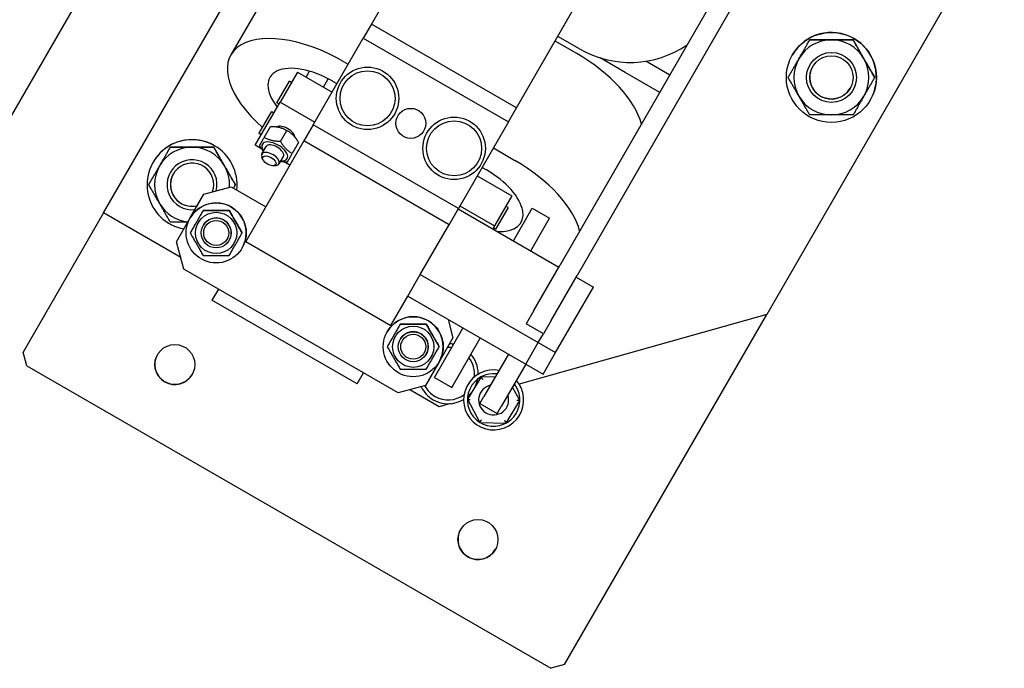
# Model space of a CAD drawing. Extents: x -16802 to 40956, y 1161 to 28071.
# Drawn here: x 29308 to 29702, y 22748 to 23007 of the extents above; entities that cross this region are included whole.
import ezdxf

# ---------------------------------------------------------------- set-up
doc = ezdxf.new("R2010")
doc.units = 0
doc.header["$LTSCALE"] = 0.4
doc.layers.add('SPIGOLI_VISIBILI', color=177, linetype='CONTINUOUS')

msp = doc.modelspace()

# ---------------------------------------------------------------- linework, layer by layer
at = {"layer": 'SPIGOLI_VISIBILI', "color": 7, "linetype": 'Continuous'}
for p, q in [((29538.47, 23373.57), (29248.47, 22871.28)), ((29341.82, 22929.97), (29534.32, 23263.39)), ((29522.47, 23132.86), (29448.93, 23005.49)), ((29506.96, 22971.99), (29580.5, 23099.36)), ((29611.01, 23059.22), (29524.29, 22909)), ((29617.94, 23055.22), (29531.22, 22905)), ((29702.08, 23053.95), (29607.08, 22889.41)), ((29417.44, 23035.94), (29392.76, 22993.19)), ((29448.93, 23005.49), (29445.7, 22999.89)), ((29506.96, 22971.99), (29448.93, 23005.49)), ((29425.7, 22965.25), (29445.7, 22999.89)), ((29445.7, 22999.89), (29503.73, 22966.39)), ((29531.06, 22993.73), (29522.4, 22998.73)), ((29532.14, 22995.61), (29523.48, 23000.61)), ((29624.27, 22999.18), (29624.27, 22999.18)), ((29641.59, 22999.18), (29641.59, 22999.18)), ((29437.96, 22990.48), (29439.69, 22989.48)), ((29550.4, 22986.22), (29540.39, 22992)), ((29568.25, 22985.15), (29558.69, 22990.67)), ((29617.34, 22993.18), (29617.34, 22993.18)), ((29419.41, 22986.35), (29412.48, 22974.35)), ((29419.41, 22986.35), (29433.27, 22978.35)), ((29422.88, 22984.35), (29424.21, 22986.67)), ((29564.25, 22978.22), (29550.4, 22986.22)), ((29411.89, 22975.32), (29416.16, 22982.72)), ((29417.02, 22982.22), (29416.16, 22982.72)), ((29429.8, 22980.35), (29431.71, 22983.65)), ((29433.46, 22982.69), (29435.19, 22981.69)), ((29650.25, 22984.18), (29650.25, 22984.18)), ((29402.48, 22957.03), (29412.48, 22974.35)), ((29411.16, 22974.05), (29411.89, 22975.32)), ((29412.02, 22973.55), (29411.16, 22974.05)), ((29412.48, 22974.35), (29426.34, 22966.35)), ((29648.52, 22975.18), (29648.52, 22975.18)), ((29408.37, 22969.23), (29409.1, 22970.5)), ((29409.1, 22970.5), (29409.97, 22970)), ((29503.73, 22966.39), (29506.96, 22971.99)), ((29404.1, 22961.84), (29408.37, 22969.23)), ((29503.73, 22966.39), (29483.73, 22931.75)), ((29406.05, 22960.21), (29408.59, 22964.61)), ((29411.35, 22964.39), (29411.46, 22964.59)), ((29412.61, 22958.58), (29415.16, 22962.98)), ((29425.7, 22965.25), (29421.97, 22958.79)), ((29483.73, 22931.75), (29425.7, 22965.25)), ((29421.97, 22958.79), (29398.73, 22918.54)), ((29404.06, 22961.76), (29404.1, 22961.84)), ((29404.93, 22961.26), (29404.06, 22961.76)), ((29404.1, 22961.84), (29404.97, 22961.34)), ((29419.85, 22958.11), (29417.31, 22953.7)), ((29418.28, 22960.39), (29418.39, 22960.59)), ((29480, 22925.29), (29421.97, 22958.79)), ((29368.56, 22956.28), (29368.56, 22956.28)), ((29385.88, 22956.28), (29385.88, 22956.28)), ((29405.07, 22955.54), (29402.48, 22957.03)), ((29405.1, 22953.57), (29406.83, 22956.57)), ((29497.72, 22955.98), (29506.38, 22950.98)), ((29361.64, 22950.28), (29361.64, 22950.28)), ((29405.58, 22951.29), (29405.16, 22952.2)), ((29412.03, 22949.57), (29413.76, 22952.57)), ((29416.34, 22949.03), (29413.76, 22950.52)), ((29409.82, 22948.84), (29410.82, 22948.94)), ((29493.22, 22948.19), (29494.95, 22947.19)), ((29491.29, 22944.85), (29505.15, 22936.85)), ((29381.98, 22937.52), (29392.91, 22940.45)), ((29381.98, 22937.52), (29392.91, 22940.45)), ((29392.91, 22940.45), (29406.76, 22932.45)), ((29392.91, 22940.45), (29406.76, 22932.45)), ((29394.54, 22941.28), (29394.55, 22941.28)), ((29376.48, 22927.99), (29381.98, 22937.52)), ((29505.15, 22936.85), (29498.22, 22924.85)), ((29480, 22925.29), (29483.73, 22931.75)), ((29483.65, 22931.61), (29523.92, 22908.36)), ((29484.36, 22932.85), (29498.22, 22924.85)), ((29503.63, 22932.22), (29499.36, 22924.82)), ((29503.63, 22932.22), (29502.76, 22932.72)), ((29505.73, 22918.86), (29513.28, 22931.94)), ((29513.28, 22931.94), (29520.21, 22927.94)), ((29341.82, 22929.97), (29309.71, 22874.34)), ((29372.67, 22912.16), (29341.82, 22929.97)), ((29370.98, 22918.46), (29376.48, 22927.99)), ((29512.66, 22914.86), (29520.21, 22927.94)), ((29468.49, 22905.36), (29478.45, 22922.61)), ((29478.45, 22922.61), (29480, 22925.29)), ((29498.22, 22924.85), (29497.5, 22923.61)), ((29498.63, 22923.55), (29497.76, 22924.05)), ((29499.36, 22924.82), (29498.63, 22923.55)), ((29373.91, 22907.54), (29370.98, 22918.46)), ((29398.73, 22918.54), (29456.76, 22885.04)), ((29459.64, 22858.04), (29373.91, 22907.54)), ((29513.9, 22891), (29524.29, 22909)), ((29463.49, 22896.7), (29468.49, 22905.36)), ((29468.49, 22905.36), (29515.69, 22878.11)), ((29520.82, 22887), (29531.22, 22905)), ((29530.85, 22904.36), (29537.77, 22900.36)), ((29387.76, 22899.54), (29385.2, 22895.1)), ((29522.62, 22874.11), (29537.77, 22900.36)), ((29443.23, 22861.6), (29385.2, 22895.1)), ((29456.76, 22885.04), (29463.49, 22896.7)), ((29463.49, 22896.7), (29510.69, 22869.45)), ((29479.59, 22887.41), (29481.57, 22880.02)), ((29479.59, 22887.41), (29481.57, 22880.02)), ((29607.08, 22889.41), (29508.06, 22861.49)), ((29513.9, 22891), (29510.8, 22885.63)), ((29526.21, 22749.34), (29607.08, 22889.41)), ((29474.19, 22864.23), (29485.58, 22883.95)), ((29517.72, 22881.63), (29510.8, 22885.63)), ((29520.82, 22887), (29517.72, 22881.63)), ((29481.57, 22880.02), (29476.07, 22870.49)), ((29481.12, 22860.23), (29492.5, 22879.95)), ((29515.69, 22878.11), (29517.72, 22881.63)), ((29515.69, 22878.11), (29517.72, 22881.63)), ((29510.69, 22869.45), (29515.69, 22878.11)), ((29510.69, 22869.45), (29515.69, 22878.11)), ((29515.69, 22878.11), (29522.62, 22874.11)), ((29311.17, 22868.88), (29309.71, 22874.34)), ((29503.76, 22873.45), (29493.98, 22856.52)), ((29517.62, 22865.45), (29522.62, 22874.11)), ((29311.17, 22868.88), (29520.75, 22747.88)), ((29476.07, 22870.49), (29470.57, 22860.96)), ((29510.69, 22869.45), (29500.91, 22852.52)), ((29510.69, 22869.45), (29517.62, 22865.45)), ((29443.23, 22861.6), (29445.79, 22866.04)), ((29474.19, 22864.23), (29481.12, 22860.23)), ((29492.82, 22864.42), (29487.34, 22855.46)), ((29498.47, 22864.28), (29492.82, 22864.42)), ((29470.57, 22860.96), (29459.64, 22858.04)), ((29508.34, 22854.93), (29505.41, 22860.31)), ((29506.55, 22861.06), (29505.71, 22860.83)), ((29476.06, 22852.47), (29464.27, 22859.28)), ((29487.48, 22855.69), (29487.35, 22855.65)), ((29492.38, 22853.73), (29493.98, 22856.52)), ((29480.53, 22853.73), (29476.06, 22852.47)), ((29485.84, 22855.23), (29485.16, 22855.03)), ((29487.34, 22855.46), (29492.37, 22846.24)), ((29492.38, 22853.73), (29499.31, 22849.73)), ((29499.31, 22849.73), (29500.91, 22852.52)), ((29502.86, 22845.98), (29508.34, 22854.93)), ((29492.37, 22846.24), (29502.86, 22845.98)), ((29526.21, 22749.34), (29520.75, 22747.88))]:
    msp.add_line(p, q, dxfattribs=at)
for points in [[(29619.94, 22991.68), (29620.11, 22991.98), (29620.29, 22992.28), (29620.46, 22992.58), (29620.63, 22992.88), (29620.8, 22993.18), (29620.98, 22993.48), (29621.15, 22993.78), (29621.32, 22994.08), (29621.5, 22994.38), (29621.67, 22994.68), (29621.85, 22994.98), (29622.03, 22995.29), (29622.2, 22995.6), (29622.38, 22995.91), (29622.56, 22996.22), (29622.74, 22996.53), (29622.93, 22996.85), (29623.11, 22997.17), (29623.3, 22997.5), (29623.49, 22997.82), (29623.68, 22998.16), (29623.87, 22998.49), (29624.07, 22998.83), (29624.27, 22999.18)], [(29632.93, 22999.18), (29632.58, 22999.18), (29632.24, 22999.18), (29631.89, 22999.18), (29631.54, 22999.18), (29631.2, 22999.18), (29630.85, 22999.18), (29630.51, 22999.18), (29630.16, 22999.18), (29629.81, 22999.18), (29629.46, 22999.18), (29629.11, 22999.18), (29628.76, 22999.18), (29628.4, 22999.18), (29628.04, 22999.18), (29627.68, 22999.18), (29627.32, 22999.18), (29626.95, 22999.18), (29626.58, 22999.18), (29626.21, 22999.18), (29625.83, 22999.18), (29625.45, 22999.18), (29625.06, 22999.18), (29624.67, 22999.18), (29624.27, 22999.18)], [(29624.27, 22999.18), (29624.67, 22999.18), (29625.06, 22999.18), (29625.45, 22999.18), (29625.83, 22999.18), (29626.21, 22999.18), (29626.58, 22999.18), (29626.95, 22999.18), (29627.32, 22999.18), (29627.68, 22999.18), (29628.04, 22999.18), (29628.4, 22999.18), (29628.76, 22999.18), (29629.11, 22999.18), (29629.46, 22999.18), (29629.81, 22999.18), (29630.16, 22999.18), (29630.51, 22999.18), (29630.85, 22999.18), (29631.2, 22999.18), (29631.54, 22999.18), (29631.89, 22999.18), (29632.24, 22999.18), (29632.58, 22999.18), (29632.93, 22999.18)], [(29641.59, 22999.18), (29641.19, 22999.18), (29640.8, 22999.18), (29640.41, 22999.18), (29640.03, 22999.18), (29639.65, 22999.18), (29639.28, 22999.18), (29638.9, 22999.18), (29638.54, 22999.18), (29638.17, 22999.18), (29637.81, 22999.18), (29637.46, 22999.18), (29637.1, 22999.18), (29636.75, 22999.18), (29636.4, 22999.18), (29636.05, 22999.18), (29635.7, 22999.18), (29635.35, 22999.18), (29635.01, 22999.18), (29634.66, 22999.18), (29634.31, 22999.18), (29633.97, 22999.18), (29633.62, 22999.18), (29633.28, 22999.18), (29632.93, 22999.18)], [(29632.93, 22999.18), (29633.28, 22999.18), (29633.62, 22999.18), (29633.97, 22999.18), (29634.31, 22999.18), (29634.66, 22999.18), (29635.01, 22999.18), (29635.35, 22999.18), (29635.7, 22999.18), (29636.05, 22999.18), (29636.4, 22999.18), (29636.75, 22999.18), (29637.1, 22999.18), (29637.46, 22999.18), (29637.81, 22999.18), (29638.17, 22999.18), (29638.54, 22999.18), (29638.9, 22999.18), (29639.27, 22999.18), (29639.65, 22999.18), (29640.03, 22999.18), (29640.41, 22999.18), (29640.8, 22999.18), (29641.19, 22999.18), (29641.59, 22999.18)], [(29645.92, 22991.68), (29645.75, 22991.98), (29645.57, 22992.28), (29645.4, 22992.58), (29645.23, 22992.88), (29645.05, 22993.18), (29644.88, 22993.48), (29644.71, 22993.78), (29644.54, 22994.08), (29644.36, 22994.38), (29644.19, 22994.68), (29644.01, 22994.98), (29643.83, 22995.29), (29643.66, 22995.6), (29643.48, 22995.91), (29643.3, 22996.22), (29643.12, 22996.53), (29642.93, 22996.85), (29642.75, 22997.17), (29642.56, 22997.5), (29642.37, 22997.82), (29642.18, 22998.16), (29641.99, 22998.49), (29641.79, 22998.83), (29641.59, 22999.18)], [(29641.59, 22999.18), (29641.79, 22998.83), (29641.99, 22998.49), (29642.18, 22998.16), (29642.37, 22997.82), (29642.56, 22997.5), (29642.75, 22997.17), (29642.93, 22996.85), (29643.12, 22996.53), (29643.3, 22996.22), (29643.48, 22995.91), (29643.66, 22995.6), (29643.83, 22995.29), (29644.01, 22994.98), (29644.19, 22994.68), (29644.36, 22994.38), (29644.54, 22994.08), (29644.71, 22993.78), (29644.88, 22993.48), (29645.05, 22993.18), (29645.23, 22992.88), (29645.4, 22992.58), (29645.57, 22992.28), (29645.75, 22991.98), (29645.92, 22991.68)], [(29615.61, 22984.18), (29615.81, 22984.52), (29616, 22984.86), (29616.2, 22985.2), (29616.39, 22985.53), (29616.58, 22985.86), (29616.77, 22986.18), (29616.95, 22986.5), (29617.13, 22986.82), (29617.32, 22987.13), (29617.5, 22987.45), (29617.68, 22987.76), (29617.85, 22988.06), (29618.03, 22988.37), (29618.21, 22988.67), (29618.38, 22988.98), (29618.55, 22989.28), (29618.73, 22989.58), (29618.9, 22989.88), (29619.07, 22990.18), (29619.25, 22990.48), (29619.42, 22990.78), (29619.59, 22991.08), (29619.77, 22991.38), (29619.94, 22991.68)], [(29650.25, 22984.18), (29650.05, 22984.52), (29649.85, 22984.86), (29649.66, 22985.2), (29649.47, 22985.53), (29649.28, 22985.86), (29649.09, 22986.18), (29648.91, 22986.5), (29648.72, 22986.82), (29648.54, 22987.14), (29648.36, 22987.45), (29648.18, 22987.76), (29648.01, 22988.06), (29647.83, 22988.37), (29647.65, 22988.67), (29647.48, 22988.98), (29647.3, 22989.28), (29647.13, 22989.58), (29646.96, 22989.88), (29646.79, 22990.18), (29646.61, 22990.48), (29646.44, 22990.78), (29646.27, 22991.08), (29646.09, 22991.38), (29645.92, 22991.68)], [(29645.92, 22991.68), (29646.09, 22991.38), (29646.27, 22991.08), (29646.44, 22990.78), (29646.61, 22990.48), (29646.79, 22990.18), (29646.96, 22989.88), (29647.13, 22989.58), (29647.3, 22989.28), (29647.48, 22988.98), (29647.65, 22988.67), (29647.83, 22988.37), (29648.01, 22988.06), (29648.18, 22987.76), (29648.36, 22987.45), (29648.54, 22987.13), (29648.72, 22986.82), (29648.91, 22986.5), (29649.09, 22986.18), (29649.28, 22985.86), (29649.47, 22985.53), (29649.66, 22985.2), (29649.85, 22984.86), (29650.05, 22984.52), (29650.25, 22984.18)], [(29619.94, 22976.68), (29619.77, 22976.98), (29619.59, 22977.28), (29619.42, 22977.58), (29619.25, 22977.88), (29619.07, 22978.18), (29618.9, 22978.48), (29618.73, 22978.78), (29618.55, 22979.08), (29618.38, 22979.38), (29618.21, 22979.68), (29618.03, 22979.98), (29617.85, 22980.29), (29617.68, 22980.6), (29617.5, 22980.91), (29617.32, 22981.22), (29617.13, 22981.53), (29616.95, 22981.85), (29616.77, 22982.17), (29616.58, 22982.5), (29616.39, 22982.82), (29616.2, 22983.16), (29616, 22983.49), (29615.81, 22983.83), (29615.61, 22984.18)], [(29650.25, 22984.18), (29650.05, 22983.83), (29649.85, 22983.49), (29649.66, 22983.16), (29649.47, 22982.82), (29649.28, 22982.5), (29649.09, 22982.17), (29648.91, 22981.85), (29648.72, 22981.53), (29648.54, 22981.22), (29648.36, 22980.91), (29648.18, 22980.6), (29648.01, 22980.29), (29647.83, 22979.98), (29647.65, 22979.68), (29647.48, 22979.38), (29647.3, 22979.08), (29647.13, 22978.78), (29646.96, 22978.48), (29646.79, 22978.18), (29646.61, 22977.88), (29646.44, 22977.58), (29646.27, 22977.28), (29646.09, 22976.98), (29645.92, 22976.68)], [(29624.27, 22969.18), (29624.07, 22969.52), (29623.87, 22969.86), (29623.68, 22970.2), (29623.49, 22970.53), (29623.3, 22970.86), (29623.11, 22971.18), (29622.93, 22971.5), (29622.74, 22971.82), (29622.56, 22972.13), (29622.38, 22972.45), (29622.2, 22972.76), (29622.03, 22973.06), (29621.85, 22973.37), (29621.67, 22973.67), (29621.5, 22973.98), (29621.32, 22974.28), (29621.15, 22974.58), (29620.98, 22974.88), (29620.8, 22975.18), (29620.63, 22975.48), (29620.46, 22975.78), (29620.29, 22976.08), (29620.11, 22976.38), (29619.94, 22976.68)], [(29645.92, 22976.68), (29645.75, 22976.38), (29645.57, 22976.08), (29645.4, 22975.78), (29645.23, 22975.48), (29645.05, 22975.18), (29644.88, 22974.88), (29644.71, 22974.58), (29644.54, 22974.28), (29644.36, 22973.98), (29644.19, 22973.67), (29644.01, 22973.37), (29643.83, 22973.06), (29643.66, 22972.76), (29643.48, 22972.45), (29643.3, 22972.13), (29643.12, 22971.82), (29642.93, 22971.5), (29642.75, 22971.18), (29642.56, 22970.86), (29642.37, 22970.53), (29642.18, 22970.2), (29641.99, 22969.86), (29641.79, 22969.52), (29641.59, 22969.18)], [(29632.93, 22969.18), (29632.58, 22969.18), (29632.24, 22969.18), (29631.89, 22969.18), (29631.54, 22969.18), (29631.2, 22969.18), (29630.85, 22969.18), (29630.51, 22969.18), (29630.16, 22969.18), (29629.81, 22969.18), (29629.46, 22969.18), (29629.11, 22969.18), (29628.76, 22969.18), (29628.4, 22969.18), (29628.04, 22969.18), (29627.68, 22969.18), (29627.32, 22969.18), (29626.95, 22969.18), (29626.58, 22969.18), (29626.21, 22969.18), (29625.83, 22969.18), (29625.45, 22969.18), (29625.06, 22969.18), (29624.67, 22969.18), (29624.27, 22969.18)], [(29641.59, 22969.18), (29641.19, 22969.18), (29640.8, 22969.18), (29640.41, 22969.18), (29640.03, 22969.18), (29639.65, 22969.18), (29639.27, 22969.18), (29638.9, 22969.18), (29638.54, 22969.18), (29638.17, 22969.18), (29637.81, 22969.18), (29637.46, 22969.18), (29637.1, 22969.18), (29636.75, 22969.18), (29636.4, 22969.18), (29636.05, 22969.18), (29635.7, 22969.18), (29635.35, 22969.18), (29635.01, 22969.18), (29634.66, 22969.18), (29634.31, 22969.18), (29633.97, 22969.18), (29633.62, 22969.18), (29633.28, 22969.18), (29632.93, 22969.18)], [(29408.59, 22964.61), (29408.94, 22964.61), (29409.28, 22964.6), (29409.6, 22964.58), (29409.92, 22964.57), (29410.22, 22964.54), (29410.51, 22964.51), (29410.8, 22964.48), (29411.07, 22964.44), (29411.34, 22964.4), (29411.61, 22964.35), (29411.87, 22964.29), (29412.12, 22964.23), (29412.38, 22964.17), (29412.63, 22964.09), (29412.87, 22964.02), (29413.12, 22963.93), (29413.37, 22963.84), (29413.62, 22963.74), (29413.87, 22963.64), (29414.12, 22963.53), (29414.37, 22963.41), (29414.63, 22963.27), (29414.89, 22963.13), (29415.16, 22962.98)], [(29415.16, 22962.98), (29415.42, 22962.83), (29415.67, 22962.67), (29415.92, 22962.51), (29416.15, 22962.35), (29416.37, 22962.19), (29416.59, 22962.03), (29416.79, 22961.86), (29417, 22961.7), (29417.19, 22961.52), (29417.38, 22961.35), (29417.57, 22961.17), (29417.75, 22960.98), (29417.93, 22960.79), (29418.11, 22960.59), (29418.29, 22960.39), (29418.46, 22960.18), (29418.63, 22959.95), (29418.8, 22959.73), (29418.97, 22959.49), (29419.15, 22959.24), (29419.32, 22958.98), (29419.49, 22958.7), (29419.67, 22958.41), (29419.85, 22958.11)], [(29406.05, 22960.21), (29405.91, 22959.98), (29405.79, 22959.76), (29405.67, 22959.56), (29405.56, 22959.37), (29405.46, 22959.19), (29405.36, 22959.02), (29405.26, 22958.85), (29405.17, 22958.7), (29405.09, 22958.55), (29405.01, 22958.41), (29404.93, 22958.27), (29404.86, 22958.14), (29404.78, 22958.02), (29404.72, 22957.9), (29404.65, 22957.79), (29404.59, 22957.68), (29404.53, 22957.58), (29404.47, 22957.48), (29404.42, 22957.38), (29404.36, 22957.29), (29404.31, 22957.2), (29404.26, 22957.12), (29404.21, 22957.03), (29404.17, 22956.96)], [(29412.61, 22958.58), (29412.26, 22958.58), (29411.92, 22958.59), (29411.6, 22958.61), (29411.29, 22958.62), (29410.98, 22958.65), (29410.69, 22958.68), (29410.41, 22958.71), (29410.13, 22958.75), (29409.86, 22958.79), (29409.59, 22958.84), (29409.33, 22958.9), (29409.08, 22958.96), (29408.83, 22959.02), (29408.58, 22959.09), (29408.33, 22959.17), (29408.08, 22959.26), (29407.83, 22959.35), (29407.59, 22959.44), (29407.34, 22959.55), (29407.09, 22959.66), (29406.83, 22959.78), (29406.58, 22959.91), (29406.31, 22960.06), (29406.05, 22960.21)], [(29417.31, 22953.7), (29417.04, 22953.86), (29416.79, 22954.02), (29416.55, 22954.18), (29416.32, 22954.33), (29416.09, 22954.49), (29415.88, 22954.66), (29415.67, 22954.82), (29415.47, 22954.99), (29415.27, 22955.16), (29415.08, 22955.34), (29414.89, 22955.52), (29414.71, 22955.71), (29414.53, 22955.9), (29414.35, 22956.1), (29414.18, 22956.3), (29414, 22956.51), (29413.83, 22956.73), (29413.66, 22956.96), (29413.49, 22957.2), (29413.32, 22957.45), (29413.14, 22957.71), (29412.97, 22957.99), (29412.79, 22958.28), (29412.61, 22958.58)], [(29364.23, 22948.78), (29364.41, 22949.08), (29364.58, 22949.38), (29364.75, 22949.68), (29364.93, 22949.98), (29365.1, 22950.28), (29365.27, 22950.58), (29365.45, 22950.88), (29365.62, 22951.18), (29365.79, 22951.48), (29365.97, 22951.79), (29366.14, 22952.09), (29366.32, 22952.4), (29366.5, 22952.7), (29366.68, 22953.01), (29366.86, 22953.33), (29367.04, 22953.64), (29367.22, 22953.96), (29367.41, 22954.28), (29367.59, 22954.6), (29367.78, 22954.93), (29367.97, 22955.26), (29368.17, 22955.6), (29368.36, 22955.94), (29368.56, 22956.28)], [(29377.22, 22956.28), (29376.88, 22956.28), (29376.53, 22956.28), (29376.19, 22956.28), (29375.84, 22956.28), (29375.49, 22956.28), (29375.15, 22956.28), (29374.8, 22956.28), (29374.45, 22956.28), (29374.11, 22956.28), (29373.76, 22956.28), (29373.41, 22956.28), (29373.05, 22956.28), (29372.7, 22956.28), (29372.34, 22956.28), (29371.98, 22956.28), (29371.62, 22956.28), (29371.25, 22956.28), (29370.88, 22956.28), (29370.5, 22956.28), (29370.13, 22956.28), (29369.74, 22956.28), (29369.36, 22956.28), (29368.96, 22956.28), (29368.56, 22956.28)], [(29368.56, 22956.28), (29368.96, 22956.28), (29369.36, 22956.28), (29369.74, 22956.28), (29370.13, 22956.28), (29370.5, 22956.28), (29370.88, 22956.28), (29371.25, 22956.28), (29371.62, 22956.28), (29371.98, 22956.28), (29372.34, 22956.28), (29372.7, 22956.28), (29373.05, 22956.28), (29373.41, 22956.28), (29373.76, 22956.28), (29374.11, 22956.28), (29374.45, 22956.28), (29374.8, 22956.28), (29375.15, 22956.28), (29375.49, 22956.28), (29375.84, 22956.28), (29376.19, 22956.28), (29376.53, 22956.28), (29376.88, 22956.28), (29377.22, 22956.28)], [(29385.88, 22956.28), (29385.49, 22956.28), (29385.09, 22956.28), (29384.71, 22956.28), (29384.32, 22956.28), (29383.94, 22956.28), (29383.57, 22956.28), (29383.2, 22956.28), (29382.83, 22956.28), (29382.47, 22956.28), (29382.11, 22956.28), (29381.75, 22956.28), (29381.4, 22956.28), (29381.04, 22956.28), (29380.69, 22956.28), (29380.34, 22956.28), (29379.99, 22956.28), (29379.65, 22956.28), (29379.3, 22956.28), (29378.95, 22956.28), (29378.61, 22956.28), (29378.26, 22956.28), (29377.92, 22956.28), (29377.57, 22956.28), (29377.22, 22956.28)], [(29377.22, 22956.28), (29377.57, 22956.28), (29377.92, 22956.28), (29378.26, 22956.28), (29378.61, 22956.28), (29378.95, 22956.28), (29379.3, 22956.28), (29379.65, 22956.28), (29379.99, 22956.28), (29380.34, 22956.28), (29380.69, 22956.28), (29381.04, 22956.28), (29381.4, 22956.28), (29381.75, 22956.28), (29382.11, 22956.28), (29382.47, 22956.28), (29382.83, 22956.28), (29383.2, 22956.28), (29383.57, 22956.28), (29383.94, 22956.28), (29384.32, 22956.28), (29384.71, 22956.28), (29385.09, 22956.28), (29385.49, 22956.28), (29385.88, 22956.28)], [(29390.21, 22948.78), (29390.04, 22949.08), (29389.87, 22949.38), (29389.7, 22949.68), (29389.52, 22949.98), (29389.35, 22950.28), (29389.18, 22950.58), (29389, 22950.88), (29388.83, 22951.18), (29388.66, 22951.48), (29388.48, 22951.79), (29388.31, 22952.09), (29388.13, 22952.4), (29387.95, 22952.7), (29387.77, 22953.01), (29387.59, 22953.33), (29387.41, 22953.64), (29387.23, 22953.96), (29387.04, 22954.28), (29386.86, 22954.6), (29386.67, 22954.93), (29386.47, 22955.26), (29386.28, 22955.6), (29386.08, 22955.94), (29385.88, 22956.28)], [(29385.88, 22956.28), (29386.08, 22955.94), (29386.28, 22955.6), (29386.47, 22955.26), (29386.67, 22954.93), (29386.85, 22954.6), (29387.04, 22954.28), (29387.23, 22953.96), (29387.41, 22953.64), (29387.59, 22953.33), (29387.77, 22953.01), (29387.95, 22952.7), (29388.13, 22952.4), (29388.31, 22952.09), (29388.48, 22951.79), (29388.66, 22951.48), (29388.83, 22951.18), (29389, 22950.88), (29389.18, 22950.58), (29389.35, 22950.28), (29389.52, 22949.98), (29389.7, 22949.68), (29389.87, 22949.38), (29390.04, 22949.08), (29390.21, 22948.78)], [(29404.17, 22956.96), (29404.24, 22956.84), (29404.3, 22956.72), (29404.37, 22956.61), (29404.44, 22956.5), (29404.5, 22956.39), (29404.57, 22956.29), (29404.63, 22956.19), (29404.7, 22956.08), (29404.77, 22955.98), (29404.83, 22955.89), (29404.9, 22955.79), (29404.96, 22955.69), (29405.02, 22955.6), (29405.09, 22955.51), (29405.15, 22955.42), (29405.22, 22955.33), (29405.28, 22955.24), (29405.35, 22955.16), (29405.41, 22955.07), (29405.48, 22954.99), (29405.54, 22954.91), (29405.61, 22954.83), (29405.67, 22954.75), (29405.74, 22954.67)], [(29412.67, 22950.67), (29412.77, 22950.65), (29412.87, 22950.63), (29412.97, 22950.62), (29413.07, 22950.6), (29413.18, 22950.59), (29413.28, 22950.58), (29413.39, 22950.56), (29413.5, 22950.55), (29413.61, 22950.54), (29413.72, 22950.53), (29413.83, 22950.52), (29413.94, 22950.51), (29414.06, 22950.5), (29414.17, 22950.49), (29414.29, 22950.48), (29414.41, 22950.48), (29414.53, 22950.47), (29414.65, 22950.47), (29414.78, 22950.46), (29414.9, 22950.46), (29415.03, 22950.46), (29415.16, 22950.45), (29415.3, 22950.45), (29415.43, 22950.45)], [(29415.43, 22950.45), (29415.48, 22950.53), (29415.52, 22950.62), (29415.57, 22950.7), (29415.62, 22950.79), (29415.68, 22950.88), (29415.73, 22950.98), (29415.79, 22951.08), (29415.85, 22951.18), (29415.91, 22951.29), (29415.98, 22951.4), (29416.05, 22951.52), (29416.12, 22951.64), (29416.19, 22951.77), (29416.27, 22951.91), (29416.35, 22952.05), (29416.44, 22952.2), (29416.53, 22952.35), (29416.62, 22952.51), (29416.72, 22952.69), (29416.82, 22952.87), (29416.93, 22953.06), (29417.05, 22953.26), (29417.18, 22953.48), (29417.31, 22953.7)], [(29359.9, 22941.28), (29360.1, 22941.63), (29360.3, 22941.97), (29360.49, 22942.3), (29360.69, 22942.64), (29360.87, 22942.96), (29361.06, 22943.29), (29361.25, 22943.61), (29361.43, 22943.93), (29361.61, 22944.24), (29361.79, 22944.55), (29361.97, 22944.86), (29362.15, 22945.17), (29362.32, 22945.48), (29362.5, 22945.78), (29362.68, 22946.08), (29362.85, 22946.38), (29363.02, 22946.68), (29363.2, 22946.98), (29363.37, 22947.28), (29363.54, 22947.58), (29363.71, 22947.88), (29363.89, 22948.18), (29364.06, 22948.48), (29364.23, 22948.78)], [(29394.55, 22941.28), (29394.35, 22941.63), (29394.15, 22941.97), (29393.96, 22942.3), (29393.76, 22942.64), (29393.57, 22942.96), (29393.39, 22943.29), (29393.2, 22943.61), (29393.02, 22943.93), (29392.84, 22944.24), (29392.66, 22944.55), (29392.48, 22944.86), (29392.3, 22945.17), (29392.12, 22945.48), (29391.95, 22945.78), (29391.77, 22946.08), (29391.6, 22946.38), (29391.43, 22946.69), (29391.25, 22946.98), (29391.08, 22947.28), (29390.91, 22947.58), (29390.73, 22947.88), (29390.56, 22948.18), (29390.39, 22948.48), (29390.21, 22948.78)], [(29390.21, 22948.78), (29390.39, 22948.48), (29390.56, 22948.18), (29390.73, 22947.88), (29390.91, 22947.58), (29391.08, 22947.28), (29391.25, 22946.98), (29391.43, 22946.68), (29391.6, 22946.38), (29391.77, 22946.08), (29391.95, 22945.78), (29392.12, 22945.48), (29392.3, 22945.17), (29392.48, 22944.86), (29392.66, 22944.55), (29392.84, 22944.24), (29393.02, 22943.93), (29393.2, 22943.61), (29393.39, 22943.29), (29393.57, 22942.96), (29393.76, 22942.64), (29393.96, 22942.3), (29394.15, 22941.97), (29394.35, 22941.63), (29394.54, 22941.28)], [(29364.23, 22933.78), (29364.06, 22934.08), (29363.89, 22934.38), (29363.71, 22934.68), (29363.54, 22934.98), (29363.37, 22935.28), (29363.2, 22935.58), (29363.02, 22935.88), (29362.85, 22936.18), (29362.68, 22936.48), (29362.5, 22936.79), (29362.32, 22937.09), (29362.15, 22937.4), (29361.97, 22937.7), (29361.79, 22938.01), (29361.61, 22938.33), (29361.43, 22938.64), (29361.25, 22938.96), (29361.06, 22939.28), (29360.87, 22939.6), (29360.69, 22939.93), (29360.49, 22940.26), (29360.3, 22940.6), (29360.1, 22940.94), (29359.9, 22941.28)], [(29394.54, 22941.28), (29394.51, 22941.23), (29394.48, 22941.17), (29394.45, 22941.11), (29394.41, 22941.05), (29394.38, 22941), (29394.35, 22940.94), (29394.32, 22940.89), (29394.28, 22940.83), (29394.25, 22940.77), (29394.22, 22940.72), (29394.19, 22940.66), (29394.15, 22940.61), (29394.12, 22940.55), (29394.09, 22940.49), (29394.06, 22940.44), (29394.03, 22940.38), (29393.99, 22940.33), (29393.96, 22940.27), (29393.93, 22940.22), (29393.9, 22940.16), (29393.87, 22940.11), (29393.84, 22940.05), (29393.8, 22940), (29393.77, 22939.95)], [(29368.56, 22926.28), (29368.36, 22926.63), (29368.17, 22926.97), (29367.97, 22927.3), (29367.78, 22927.64), (29367.59, 22927.96), (29367.41, 22928.29), (29367.22, 22928.61), (29367.04, 22928.93), (29366.86, 22929.24), (29366.68, 22929.55), (29366.5, 22929.86), (29366.32, 22930.17), (29366.14, 22930.48), (29365.97, 22930.78), (29365.79, 22931.08), (29365.62, 22931.38), (29365.45, 22931.68), (29365.27, 22931.98), (29365.1, 22932.28), (29364.93, 22932.58), (29364.75, 22932.88), (29364.58, 22933.18), (29364.41, 22933.48), (29364.23, 22933.78)], [(29381.67, 22930.99), (29381.43, 22930.57), (29381.19, 22930.16), (29380.96, 22929.76), (29380.74, 22929.37), (29380.52, 22928.99), (29380.3, 22928.62), (29380.09, 22928.25), (29379.89, 22927.9), (29379.68, 22927.54), (29379.48, 22927.19), (29379.28, 22926.84), (29379.07, 22926.49), (29378.87, 22926.14), (29378.67, 22925.79), (29378.47, 22925.44), (29378.26, 22925.09), (29378.06, 22924.73), (29377.85, 22924.36), (29377.63, 22923.99), (29377.41, 22923.61), (29377.19, 22923.23), (29376.96, 22922.83), (29376.72, 22922.42), (29376.48, 22921.99)], [(29381.67, 22930.99), (29382.16, 22930.99), (29382.64, 22930.99), (29383.1, 22930.99), (29383.55, 22930.99), (29383.99, 22930.99), (29384.41, 22930.99), (29384.84, 22930.99), (29385.25, 22930.99), (29385.66, 22930.99), (29386.07, 22930.99), (29386.47, 22930.99), (29386.87, 22930.99), (29387.27, 22930.99), (29387.68, 22930.99), (29388.08, 22930.99), (29388.49, 22930.99), (29388.91, 22930.99), (29389.33, 22930.99), (29389.76, 22930.99), (29390.19, 22930.99), (29390.64, 22930.99), (29391.1, 22930.99), (29391.58, 22930.99), (29392.07, 22930.99)], [(29392.07, 22930.99), (29391.58, 22930.99), (29391.1, 22930.99), (29390.64, 22930.99), (29390.19, 22930.99), (29389.76, 22930.99), (29389.33, 22930.99), (29388.91, 22930.99), (29388.49, 22930.99), (29388.08, 22930.99), (29387.68, 22930.99), (29387.27, 22930.99), (29386.87, 22930.99), (29386.47, 22930.99), (29386.07, 22930.99), (29385.66, 22930.99), (29385.25, 22930.99), (29384.84, 22930.99), (29384.41, 22930.99), (29383.99, 22930.99), (29383.55, 22930.99), (29383.1, 22930.99), (29382.64, 22930.99), (29382.16, 22930.99), (29381.67, 22930.99)], [(29392.07, 22930.99), (29392.31, 22930.57), (29392.55, 22930.16), (29392.78, 22929.76), (29393.01, 22929.37), (29393.22, 22928.99), (29393.44, 22928.62), (29393.65, 22928.25), (29393.86, 22927.9), (29394.06, 22927.54), (29394.26, 22927.19), (29394.47, 22926.84), (29394.67, 22926.49), (29394.87, 22926.14), (29395.07, 22925.79), (29395.27, 22925.44), (29395.48, 22925.09), (29395.68, 22924.73), (29395.9, 22924.36), (29396.11, 22923.99), (29396.33, 22923.61), (29396.55, 22923.23), (29396.78, 22922.83), (29397.02, 22922.42), (29397.27, 22921.99)], [(29397.27, 22921.99), (29397.02, 22922.42), (29396.78, 22922.83), (29396.55, 22923.23), (29396.33, 22923.61), (29396.11, 22923.99), (29395.9, 22924.36), (29395.68, 22924.73), (29395.48, 22925.09), (29395.27, 22925.44), (29395.07, 22925.79), (29394.87, 22926.14), (29394.67, 22926.49), (29394.47, 22926.84), (29394.26, 22927.19), (29394.06, 22927.54), (29393.86, 22927.9), (29393.65, 22928.25), (29393.44, 22928.62), (29393.22, 22928.99), (29393.01, 22929.37), (29392.78, 22929.76), (29392.55, 22930.16), (29392.31, 22930.57), (29392.07, 22930.99)], [(29375.49, 22926.28), (29375.22, 22926.28), (29374.94, 22926.28), (29374.67, 22926.28), (29374.4, 22926.28), (29374.12, 22926.28), (29373.84, 22926.28), (29373.57, 22926.28), (29373.29, 22926.28), (29373.01, 22926.28), (29372.73, 22926.28), (29372.44, 22926.28), (29372.16, 22926.28), (29371.87, 22926.28), (29371.58, 22926.28), (29371.29, 22926.28), (29371, 22926.28), (29370.71, 22926.28), (29370.41, 22926.28), (29370.11, 22926.28), (29369.81, 22926.28), (29369.5, 22926.28), (29369.19, 22926.28), (29368.88, 22926.28), (29368.56, 22926.28)], [(29376.48, 22921.99), (29376.72, 22921.57), (29376.96, 22921.15), (29377.19, 22920.76), (29377.41, 22920.37), (29377.63, 22919.99), (29377.85, 22919.62), (29378.06, 22919.25), (29378.26, 22918.89), (29378.47, 22918.54), (29378.67, 22918.19), (29378.87, 22917.84), (29379.07, 22917.49), (29379.28, 22917.14), (29379.48, 22916.79), (29379.68, 22916.44), (29379.89, 22916.09), (29380.09, 22915.73), (29380.3, 22915.36), (29380.52, 22914.99), (29380.74, 22914.61), (29380.96, 22914.22), (29381.19, 22913.83), (29381.43, 22913.41), (29381.67, 22912.99)], [(29392.07, 22912.99), (29392.31, 22913.41), (29392.55, 22913.83), (29392.78, 22914.22), (29393.01, 22914.61), (29393.22, 22914.99), (29393.44, 22915.36), (29393.65, 22915.73), (29393.86, 22916.09), (29394.06, 22916.44), (29394.26, 22916.79), (29394.47, 22917.14), (29394.67, 22917.49), (29394.87, 22917.84), (29395.07, 22918.19), (29395.27, 22918.54), (29395.48, 22918.89), (29395.68, 22919.25), (29395.9, 22919.62), (29396.11, 22919.99), (29396.33, 22920.37), (29396.55, 22920.76), (29396.78, 22921.15), (29397.02, 22921.57), (29397.27, 22921.99)], [(29381.67, 22912.99), (29382.16, 22912.99), (29382.64, 22912.99), (29383.1, 22912.99), (29383.55, 22912.99), (29383.99, 22912.99), (29384.41, 22912.99), (29384.84, 22912.99), (29385.25, 22912.99), (29385.66, 22912.99), (29386.07, 22912.99), (29386.47, 22912.99), (29386.87, 22912.99), (29387.27, 22912.99), (29387.68, 22912.99), (29388.08, 22912.99), (29388.49, 22912.99), (29388.91, 22912.99), (29389.33, 22912.99), (29389.76, 22912.99), (29390.19, 22912.99), (29390.64, 22912.99), (29391.1, 22912.99), (29391.58, 22912.99), (29392.07, 22912.99)], [(29460.48, 22885.49), (29460.24, 22885.07), (29460, 22884.66), (29459.77, 22884.26), (29459.54, 22883.87), (29459.33, 22883.49), (29459.11, 22883.12), (29458.9, 22882.75), (29458.69, 22882.4), (29458.49, 22882.04), (29458.29, 22881.69), (29458.08, 22881.34), (29457.88, 22880.99), (29457.68, 22880.64), (29457.48, 22880.29), (29457.28, 22879.94), (29457.07, 22879.59), (29456.87, 22879.23), (29456.65, 22878.86), (29456.44, 22878.49), (29456.22, 22878.12), (29456, 22877.73), (29455.77, 22877.33), (29455.53, 22876.92), (29455.28, 22876.49)], [(29460.48, 22885.49), (29460.97, 22885.49), (29461.45, 22885.49), (29461.91, 22885.49), (29462.36, 22885.49), (29462.79, 22885.49), (29463.22, 22885.49), (29463.64, 22885.49), (29464.06, 22885.49), (29464.47, 22885.49), (29464.87, 22885.49), (29465.28, 22885.49), (29465.68, 22885.49), (29466.08, 22885.49), (29466.48, 22885.49), (29466.89, 22885.49), (29467.3, 22885.49), (29467.71, 22885.49), (29468.14, 22885.49), (29468.56, 22885.49), (29469, 22885.49), (29469.45, 22885.49), (29469.91, 22885.49), (29470.39, 22885.49), (29470.88, 22885.49)], [(29470.88, 22885.49), (29470.39, 22885.49), (29469.91, 22885.49), (29469.45, 22885.49), (29469, 22885.49), (29468.56, 22885.49), (29468.14, 22885.49), (29467.71, 22885.49), (29467.3, 22885.49), (29466.89, 22885.49), (29466.48, 22885.49), (29466.08, 22885.49), (29465.68, 22885.49), (29465.28, 22885.49), (29464.87, 22885.49), (29464.47, 22885.49), (29464.06, 22885.49), (29463.64, 22885.49), (29463.22, 22885.49), (29462.79, 22885.49), (29462.36, 22885.49), (29461.91, 22885.49), (29461.45, 22885.49), (29460.97, 22885.49), (29460.48, 22885.49)], [(29470.88, 22885.49), (29471.12, 22885.07), (29471.36, 22884.66), (29471.59, 22884.26), (29471.81, 22883.87), (29472.03, 22883.49), (29472.25, 22883.12), (29472.46, 22882.75), (29472.67, 22882.4), (29472.87, 22882.04), (29473.07, 22881.69), (29473.27, 22881.34), (29473.48, 22880.99), (29473.68, 22880.64), (29473.88, 22880.29), (29474.08, 22879.94), (29474.29, 22879.59), (29474.49, 22879.23), (29474.7, 22878.86), (29474.92, 22878.49), (29475.14, 22878.12), (29475.36, 22877.73), (29475.59, 22877.33), (29475.83, 22876.92), (29476.07, 22876.49)], [(29476.07, 22876.49), (29475.83, 22876.92), (29475.59, 22877.33), (29475.36, 22877.73), (29475.14, 22878.12), (29474.92, 22878.49), (29474.7, 22878.86), (29474.49, 22879.23), (29474.29, 22879.59), (29474.08, 22879.94), (29473.88, 22880.29), (29473.68, 22880.64), (29473.48, 22880.99), (29473.27, 22881.34), (29473.07, 22881.69), (29472.87, 22882.04), (29472.67, 22882.4), (29472.46, 22882.75), (29472.25, 22883.12), (29472.03, 22883.49), (29471.81, 22883.87), (29471.59, 22884.26), (29471.36, 22884.66), (29471.12, 22885.07), (29470.88, 22885.49)], [(29455.28, 22876.49), (29455.53, 22876.07), (29455.77, 22875.65), (29456, 22875.26), (29456.22, 22874.87), (29456.44, 22874.49), (29456.65, 22874.12), (29456.87, 22873.75), (29457.07, 22873.39), (29457.28, 22873.04), (29457.48, 22872.69), (29457.68, 22872.34), (29457.88, 22871.99), (29458.08, 22871.64), (29458.29, 22871.29), (29458.49, 22870.94), (29458.69, 22870.59), (29458.9, 22870.23), (29459.11, 22869.86), (29459.33, 22869.49), (29459.54, 22869.11), (29459.77, 22868.72), (29460, 22868.33), (29460.24, 22867.91), (29460.48, 22867.49)], [(29470.88, 22867.49), (29471.12, 22867.91), (29471.36, 22868.33), (29471.59, 22868.72), (29471.81, 22869.11), (29472.03, 22869.49), (29472.25, 22869.86), (29472.46, 22870.23), (29472.67, 22870.59), (29472.87, 22870.94), (29473.07, 22871.29), (29473.27, 22871.64), (29473.48, 22871.99), (29473.68, 22872.34), (29473.88, 22872.69), (29474.08, 22873.04), (29474.29, 22873.39), (29474.49, 22873.75), (29474.7, 22874.12), (29474.92, 22874.49), (29475.14, 22874.87), (29475.36, 22875.26), (29475.59, 22875.65), (29475.83, 22876.07), (29476.07, 22876.49)], [(29460.48, 22867.49), (29460.97, 22867.49), (29461.45, 22867.49), (29461.91, 22867.49), (29462.36, 22867.49), (29462.79, 22867.49), (29463.22, 22867.49), (29463.64, 22867.49), (29464.06, 22867.49), (29464.47, 22867.49), (29464.87, 22867.49), (29465.28, 22867.49), (29465.68, 22867.49), (29466.08, 22867.49), (29466.48, 22867.49), (29466.89, 22867.49), (29467.3, 22867.49), (29467.71, 22867.49), (29468.14, 22867.49), (29468.56, 22867.49), (29469, 22867.49), (29469.45, 22867.49), (29469.91, 22867.49), (29470.39, 22867.49), (29470.88, 22867.49)], [(29492.82, 22864.42), (29492.82, 22864.42), (29492.83, 22864.41), (29492.83, 22864.4), (29492.84, 22864.38), (29492.85, 22864.36), (29492.87, 22864.33), (29492.88, 22864.3), (29492.9, 22864.27), (29492.92, 22864.23), (29492.95, 22864.19), (29492.97, 22864.14), (29493, 22864.1), (29493.02, 22864.05), (29493.05, 22864), (29493.08, 22863.94), (29493.11, 22863.89), (29493.14, 22863.83), (29493.17, 22863.77), (29493.21, 22863.71), (29493.24, 22863.65), (29493.27, 22863.59), (29493.3, 22863.53), (29493.34, 22863.47), (29493.37, 22863.4)], [(29487.34, 22855.46), (29487.35, 22855.46), (29487.36, 22855.46), (29487.37, 22855.46), (29487.39, 22855.46), (29487.41, 22855.46), (29487.44, 22855.46), (29487.48, 22855.46), (29487.52, 22855.46), (29487.56, 22855.45), (29487.61, 22855.45), (29487.66, 22855.45), (29487.71, 22855.45), (29487.77, 22855.45), (29487.83, 22855.45), (29487.89, 22855.45), (29487.95, 22855.44), (29488.01, 22855.44), (29488.08, 22855.44), (29488.15, 22855.44), (29488.22, 22855.44), (29488.29, 22855.44), (29488.36, 22855.43), (29488.43, 22855.43), (29488.5, 22855.43)], [(29508.34, 22854.93), (29508.34, 22854.93), (29508.33, 22854.93), (29508.31, 22854.94), (29508.29, 22854.94), (29508.27, 22854.94), (29508.24, 22854.94), (29508.2, 22854.94), (29508.17, 22854.94), (29508.12, 22854.94), (29508.08, 22854.94), (29508.03, 22854.94), (29507.97, 22854.94), (29507.92, 22854.94), (29507.86, 22854.95), (29507.8, 22854.95), (29507.73, 22854.95), (29507.67, 22854.95), (29507.6, 22854.95), (29507.53, 22854.95), (29507.46, 22854.96), (29507.4, 22854.96), (29507.33, 22854.96), (29507.25, 22854.96), (29507.18, 22854.96)], [(29492.37, 22846.24), (29492.37, 22846.24), (29492.37, 22846.25), (29492.38, 22846.26), (29492.39, 22846.28), (29492.4, 22846.3), (29492.42, 22846.32), (29492.44, 22846.35), (29492.46, 22846.39), (29492.48, 22846.42), (29492.5, 22846.46), (29492.53, 22846.5), (29492.56, 22846.55), (29492.59, 22846.6), (29492.62, 22846.65), (29492.65, 22846.7), (29492.68, 22846.75), (29492.71, 22846.81), (29492.75, 22846.87), (29492.78, 22846.92), (29492.82, 22846.98), (29492.86, 22847.04), (29492.89, 22847.1), (29492.93, 22847.16), (29492.97, 22847.22)], [(29502.86, 22845.98), (29502.86, 22845.98), (29502.86, 22845.99), (29502.85, 22846), (29502.84, 22846.01), (29502.83, 22846.04), (29502.81, 22846.06), (29502.8, 22846.09), (29502.78, 22846.13), (29502.76, 22846.16), (29502.74, 22846.21), (29502.71, 22846.25), (29502.69, 22846.3), (29502.66, 22846.35), (29502.63, 22846.4), (29502.6, 22846.45), (29502.57, 22846.51), (29502.54, 22846.56), (29502.51, 22846.62), (29502.48, 22846.68), (29502.44, 22846.74), (29502.41, 22846.8), (29502.38, 22846.87), (29502.34, 22846.93), (29502.31, 22846.99)]]:
    msp.add_lwpolyline(points, dxfattribs=at)
for centre, radius in [((29632.93, 22984.18), 18), ((29632.93, 22984.18), 10), ((29632.93, 22984.18), 8.65), ((29447.4, 22975.82), 12.5), ((29447.4, 22975.82), 11), ((29464.72, 22965.82), 6), ((29482.04, 22955.82), 12.5), ((29482.04, 22955.82), 11), ((29386.87, 22921.99), 12), ((29386.87, 22921.99), 8.25), ((29386.87, 22921.99), 6), ((29386.87, 22921.99), 5), ((29465.68, 22876.49), 12), ((29465.68, 22876.49), 8.25), ((29465.68, 22876.49), 6), ((29465.68, 22876.49), 5), ((29370.34, 22869.36), 8), ((29491.58, 22799.36), 8)]:
    msp.add_circle(centre, radius, dxfattribs=at)
for centre, radius, start, end in [((29632.93, 22984.18), 18, 60.0001, 150.0001), ((29632.93, 22984.18), 15, 90.0001, 150.0001), ((29632.93, 22984.18), 15, 30.0001, 90.0001), ((29632.93, 22984.18), 18, 330.0001, 60.0001), ((29552.39, 23030.68), 40.5, 240.0001, 304.3209), ((29632.93, 22984.18), 15, 150.0001, 210.0001), ((29632.93, 22984.18), 15, 330.0001, 30.0001), ((29632.93, 22984.18), 8.65, 150.001, 329.9991), ((29632.93, 22984.18), 8.65, 150.0081, 329.992), ((29632.93, 22984.18), 8.65, 150.0069, 329.9932), ((29632.93, 22984.18), 15, 210.0001, 270.0001), ((29632.93, 22984.18), 15, 270, 330), ((29377.22, 22941.28), 18, 60.0001, 259.4713), ((29377.22, 22941.28), 18, 60.0001, 150.0001), ((29377.22, 22941.28), 15, 90.0001, 150.0001), ((29377.22, 22941.28), 15, 30.0001, 90.0001), ((29377.22, 22941.28), 18, 353.2875, 60.0001), ((29377.22, 22941.28), 18, 353.2872, 60.0001), ((29377.22, 22941.28), 10, 345.8744, 276.8692), ((29377.22, 22941.28), 15, 150.0001, 210.0001), ((29377.22, 22941.28), 8.65, 340.7437, 283.9383), ((29377.22, 22941.28), 15, 356.0654, 30.0001), ((29377.22, 22941.28), 8.65, 150.001, 283.9383), ((29377.23, 22941.28), 8.65, 150.0082, 283.9383), ((29377.23, 22941.28), 8.65, 150.0071, 283.9383), ((29377.22, 22941.28), 15, 210.0001, 263.5782), ((29386.87, 22921.99), 12, 15.0001, 150.0001), ((29386.87, 22921.99), 6, 330.0001, 150.0001), ((29386.87, 22921.99), 12, 330.0001, 15.0001), ((29465.68, 22876.49), 12, 330.0001, 150.0001), ((29465.68, 22876.49), 6, 330.0001, 150.0001), ((29479.65, 22865.7), 10.5, 82.3927, 91.5882), ((29479.65, 22865.7), 12, 79.4713, 87.2797), ((29370.34, 22869.36), 8, 150.0013, 329.9988), ((29479.65, 22865.7), 10.5, 352.5614, 37.6074), ((29479.65, 22865.7), 12, 360, 41.5738), ((29497.84, 22855.2), 12, 79.4713, 14.2682), ((29497.84, 22855.2), 10.5, 82.3927, 14.2682), ((29479.65, 22865.7), 12, 335.9625, 349.616), ((29479.65, 22865.7), 12, 205.6619, 240.0005), ((29479.65, 22865.7), 10.5, 207.2069, 240.0005), ((29497.84, 22855.2), 6, 101.8104, 238.5664), ((29497.84, 22855.2), 10.5, 14.2682, 37.6074), ((29497.84, 22855.2), 12, 14.2682, 40.5288), ((29479.65, 22865.7), 10.5, 240.0005, 307.4387), ((29479.65, 22865.7), 12, 310.3842, 321.1703), ((29497.84, 22855.2), 6, 238.5664, 18.1897), ((29479.65, 22865.7), 12, 240.0005, 301.045), ((29491.58, 22799.36), 8, 150.0013, 329.9988)]:
    msp.add_arc(centre, radius, start, end, dxfattribs=at)
for centre, major_axis, start_param, end_param in [((29427.84, 22972.94), (-35.07, 20.25), 4.712389, 7.474574), ((29520.93, 22976.19), (-35.07, 20.25), 3.589779, 4.712389), ((29427.84, 22972.94), (-19.49, 11.25), 4.712389, 7.182403), ((29414.41, 22961.69), (-3.9, 2.25), 4.712389, 5.964187), ((29414.41, 22961.69), (3.9, -2.25), 0.318999, 1.570796), ((29410.3, 22954.57), (-4.98, 2.87), 3.141593, 7.084654), ((29408.57, 22951.57), (3.46, -2), 5.667706, 9.948385), ((29410.3, 22954.57), (-3.46, 2), 3.141593, 6.283185), ((29408.57, 22951.57), (3.46, -2), 3.665199, 3.757072), ((29410.3, 22954.57), (4.98, -2.87), 5.481716, 6.283185), ((29496.25, 22933.44), (35.07, -20.25), 0.448186, 1.570796), ((29489.32, 22937.44), (19.49, -11.25), 5.506397, 7.853982)]:
    msp.add_ellipse(centre, major_axis=major_axis, ratio=0.5, start_param=start_param, end_param=end_param, dxfattribs=at)
msp.add_ellipse((29408.13, 22950.82), major_axis=(-2.6, 1.5), ratio=0.5, dxfattribs=at)

doc.saveas('drawing.dxf')
